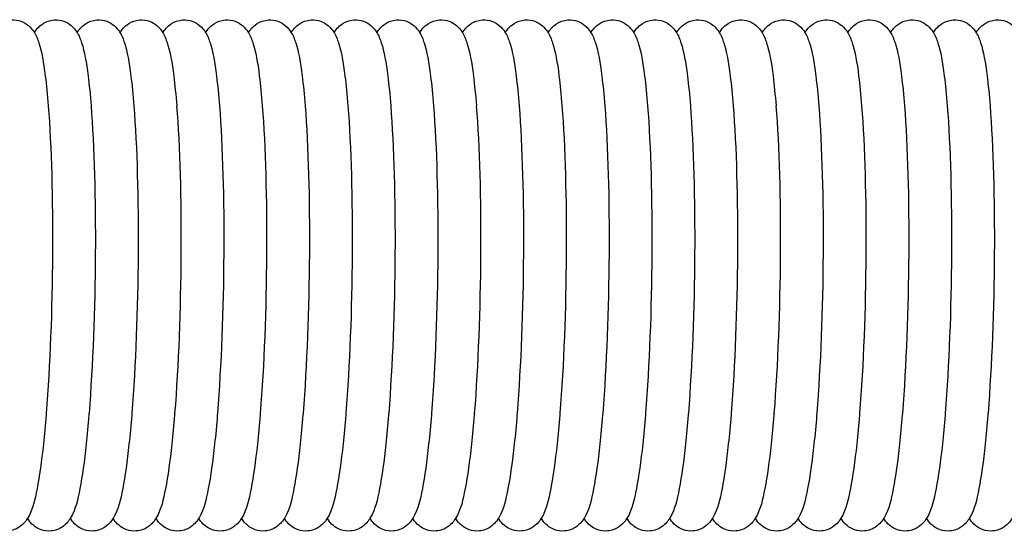
# Model space of a CAD drawing. Units: inches. Extents: x 238943 to 295860, y 83848 to 157945.
# Drawn here: x 289713 to 289874, y 90631 to 90714 of the extents above; entities that cross this region are included whole.
import ezdxf

# ---------------------------------------------------------------- set-up
doc = ezdxf.new("R2010")
doc.units = ezdxf.units.IN
doc.header["$MEASUREMENT"] = 0

msp = doc.modelspace()

# ---------------------------------------------------------------- linework, layer by layer
at = {"extrusion": (0, 0, -1)}
for centre in [(289714.74, 90672.41), (289721.74, 90672.41), (289728.74, 90672.41), (289735.74, 90672.41), (289742.74, 90672.41), (289749.74, 90672.41), (289756.74, 90672.41), (289763.74, 90672.41), (289770.74, 90672.41), (289777.74, 90672.41), (289784.74, 90672.41), (289791.74, 90672.41), (289798.74, 90672.41), (289805.74, 90672.41), (289812.74, 90672.41), (289819.74, 90672.41), (289826.74, 90672.41), (289833.74, 90672.41), (289840.74, 90672.41), (289847.74, 90672.41), (289854.74, 90672.41), (289861.74, 90672.41), (289868.74, 90672.41)]:
    msp.add_ellipse(centre, major_axis=(0.58, 38.74), ratio=0.09117, start_param=0.768982, end_param=2.187659, dxfattribs=at)
for points, knots in [([(289708.35, 90712.15), (289708.63, 90712.6), (289708.98, 90713.13), (289710.24, 90713.93), (289710.87, 90714.18), (289712.13, 90714.28), (289712.7, 90714.19), (289713.68, 90713.83), (289714.07, 90713.57), (289714.79, 90712.96), (289715.05, 90712.63), (289715.68, 90711.66), (289715.88, 90711.11), (289716.55, 90709.06), (289716.85, 90707.33), (289717.31, 90703.63), (289717.48, 90702.01), (289717.62, 90700.21)], [6.1330471, 6.1330471, 6.1330471, 6.1330471, 6.2252396, 6.2252396, 6.2764683, 6.2764683, 6.3161402, 6.3161402, 6.3588703, 6.3588703, 6.4177102, 6.4177102, 6.5457955, 6.5457955, 6.8563201, 6.8563201, 7.0535405, 7.0535405, 7.0535405, 7.0535405]), ([(289715.35, 90712.15), (289715.63, 90712.6), (289715.98, 90713.13), (289717.24, 90713.93), (289717.87, 90714.18), (289719.13, 90714.28), (289719.7, 90714.19), (289720.68, 90713.83), (289721.07, 90713.57), (289721.79, 90712.96), (289722.05, 90712.63), (289722.68, 90711.66), (289722.88, 90711.11), (289723.55, 90709.06), (289723.85, 90707.33), (289724.31, 90703.63), (289724.48, 90702.01), (289724.62, 90700.21)], [6.1330471, 6.1330471, 6.1330471, 6.1330471, 6.2252396, 6.2252396, 6.2764683, 6.2764683, 6.3161402, 6.3161402, 6.3588703, 6.3588703, 6.4177102, 6.4177102, 6.5457955, 6.5457955, 6.8563201, 6.8563201, 7.0535405, 7.0535405, 7.0535405, 7.0535405]), ([(289722.35, 90712.15), (289722.63, 90712.6), (289722.98, 90713.13), (289724.24, 90713.93), (289724.87, 90714.18), (289726.13, 90714.28), (289726.7, 90714.19), (289727.68, 90713.83), (289728.07, 90713.57), (289728.79, 90712.96), (289729.05, 90712.63), (289729.68, 90711.66), (289729.88, 90711.11), (289730.55, 90709.06), (289730.85, 90707.33), (289731.31, 90703.63), (289731.48, 90702.01), (289731.62, 90700.21)], [6.1330471, 6.1330471, 6.1330471, 6.1330471, 6.2252396, 6.2252396, 6.2764683, 6.2764683, 6.3161402, 6.3161402, 6.3588703, 6.3588703, 6.4177102, 6.4177102, 6.5457955, 6.5457955, 6.8563201, 6.8563201, 7.0535405, 7.0535405, 7.0535405, 7.0535405]), ([(289729.35, 90712.15), (289729.63, 90712.6), (289729.98, 90713.13), (289731.24, 90713.93), (289731.87, 90714.18), (289733.13, 90714.28), (289733.7, 90714.19), (289734.68, 90713.83), (289735.07, 90713.57), (289735.79, 90712.96), (289736.05, 90712.63), (289736.68, 90711.66), (289736.88, 90711.11), (289737.55, 90709.06), (289737.85, 90707.33), (289738.31, 90703.63), (289738.48, 90702.01), (289738.62, 90700.21)], [6.1330471, 6.1330471, 6.1330471, 6.1330471, 6.2252396, 6.2252396, 6.2764683, 6.2764683, 6.3161402, 6.3161402, 6.3588703, 6.3588703, 6.4177102, 6.4177102, 6.5457955, 6.5457955, 6.8563201, 6.8563201, 7.0535405, 7.0535405, 7.0535405, 7.0535405]), ([(289736.35, 90712.15), (289736.63, 90712.6), (289736.98, 90713.13), (289738.24, 90713.93), (289738.87, 90714.18), (289740.13, 90714.28), (289740.7, 90714.19), (289741.68, 90713.83), (289742.07, 90713.57), (289742.79, 90712.96), (289743.05, 90712.63), (289743.68, 90711.66), (289743.88, 90711.11), (289744.55, 90709.06), (289744.85, 90707.33), (289745.31, 90703.63), (289745.48, 90702.01), (289745.62, 90700.21)], [6.1330471, 6.1330471, 6.1330471, 6.1330471, 6.2252396, 6.2252396, 6.2764683, 6.2764683, 6.3161402, 6.3161402, 6.3588703, 6.3588703, 6.4177102, 6.4177102, 6.5457955, 6.5457955, 6.8563201, 6.8563201, 7.0535405, 7.0535405, 7.0535405, 7.0535405]), ([(289743.35, 90712.15), (289743.63, 90712.6), (289743.98, 90713.13), (289745.24, 90713.93), (289745.87, 90714.18), (289747.13, 90714.28), (289747.7, 90714.19), (289748.68, 90713.83), (289749.07, 90713.57), (289749.79, 90712.96), (289750.05, 90712.63), (289750.68, 90711.66), (289750.88, 90711.11), (289751.55, 90709.06), (289751.85, 90707.33), (289752.31, 90703.63), (289752.48, 90702.01), (289752.62, 90700.21)], [6.1330471, 6.1330471, 6.1330471, 6.1330471, 6.2252396, 6.2252396, 6.2764683, 6.2764683, 6.3161402, 6.3161402, 6.3588703, 6.3588703, 6.4177102, 6.4177102, 6.5457955, 6.5457955, 6.8563201, 6.8563201, 7.0535405, 7.0535405, 7.0535405, 7.0535405]), ([(289750.35, 90712.15), (289750.63, 90712.6), (289750.98, 90713.13), (289752.24, 90713.93), (289752.87, 90714.18), (289754.13, 90714.28), (289754.7, 90714.19), (289755.68, 90713.83), (289756.07, 90713.57), (289756.79, 90712.96), (289757.05, 90712.63), (289757.68, 90711.66), (289757.88, 90711.11), (289758.55, 90709.06), (289758.85, 90707.33), (289759.31, 90703.63), (289759.48, 90702.01), (289759.62, 90700.21)], [6.1330471, 6.1330471, 6.1330471, 6.1330471, 6.2252396, 6.2252396, 6.2764683, 6.2764683, 6.3161402, 6.3161402, 6.3588703, 6.3588703, 6.4177102, 6.4177102, 6.5457955, 6.5457955, 6.8563201, 6.8563201, 7.0535405, 7.0535405, 7.0535405, 7.0535405]), ([(289757.35, 90712.15), (289757.63, 90712.6), (289757.98, 90713.13), (289759.24, 90713.93), (289759.87, 90714.18), (289761.13, 90714.28), (289761.7, 90714.19), (289762.68, 90713.83), (289763.07, 90713.57), (289763.79, 90712.96), (289764.05, 90712.63), (289764.68, 90711.66), (289764.88, 90711.11), (289765.55, 90709.06), (289765.85, 90707.33), (289766.31, 90703.63), (289766.48, 90702.01), (289766.62, 90700.21)], [6.1330471, 6.1330471, 6.1330471, 6.1330471, 6.2252396, 6.2252396, 6.2764683, 6.2764683, 6.3161402, 6.3161402, 6.3588703, 6.3588703, 6.4177102, 6.4177102, 6.5457955, 6.5457955, 6.8563201, 6.8563201, 7.0535405, 7.0535405, 7.0535405, 7.0535405]), ([(289764.35, 90712.15), (289764.63, 90712.6), (289764.98, 90713.13), (289766.24, 90713.93), (289766.87, 90714.18), (289768.13, 90714.28), (289768.7, 90714.19), (289769.68, 90713.83), (289770.07, 90713.57), (289770.79, 90712.96), (289771.05, 90712.63), (289771.68, 90711.66), (289771.88, 90711.11), (289772.55, 90709.06), (289772.85, 90707.33), (289773.31, 90703.63), (289773.48, 90702.01), (289773.62, 90700.21)], [6.1330471, 6.1330471, 6.1330471, 6.1330471, 6.2252396, 6.2252396, 6.2764683, 6.2764683, 6.3161402, 6.3161402, 6.3588703, 6.3588703, 6.4177102, 6.4177102, 6.5457955, 6.5457955, 6.8563201, 6.8563201, 7.0535405, 7.0535405, 7.0535405, 7.0535405]), ([(289771.35, 90712.15), (289771.63, 90712.6), (289771.98, 90713.13), (289773.24, 90713.93), (289773.87, 90714.18), (289775.13, 90714.28), (289775.7, 90714.19), (289776.68, 90713.83), (289777.07, 90713.57), (289777.79, 90712.96), (289778.05, 90712.63), (289778.68, 90711.66), (289778.88, 90711.11), (289779.55, 90709.06), (289779.85, 90707.33), (289780.31, 90703.63), (289780.48, 90702.01), (289780.62, 90700.21)], [6.1330471, 6.1330471, 6.1330471, 6.1330471, 6.2252396, 6.2252396, 6.2764683, 6.2764683, 6.3161402, 6.3161402, 6.3588703, 6.3588703, 6.4177102, 6.4177102, 6.5457955, 6.5457955, 6.8563201, 6.8563201, 7.0535405, 7.0535405, 7.0535405, 7.0535405]), ([(289778.35, 90712.15), (289778.63, 90712.6), (289778.98, 90713.13), (289780.24, 90713.93), (289780.87, 90714.18), (289782.13, 90714.28), (289782.7, 90714.19), (289783.68, 90713.83), (289784.07, 90713.57), (289784.79, 90712.96), (289785.05, 90712.63), (289785.68, 90711.66), (289785.88, 90711.11), (289786.55, 90709.06), (289786.85, 90707.33), (289787.31, 90703.63), (289787.48, 90702.01), (289787.62, 90700.21)], [6.1330471, 6.1330471, 6.1330471, 6.1330471, 6.2252396, 6.2252396, 6.2764683, 6.2764683, 6.3161402, 6.3161402, 6.3588703, 6.3588703, 6.4177102, 6.4177102, 6.5457955, 6.5457955, 6.8563201, 6.8563201, 7.0535405, 7.0535405, 7.0535405, 7.0535405]), ([(289785.35, 90712.15), (289785.63, 90712.6), (289785.98, 90713.13), (289787.24, 90713.93), (289787.87, 90714.18), (289789.13, 90714.28), (289789.7, 90714.19), (289790.68, 90713.83), (289791.07, 90713.57), (289791.79, 90712.96), (289792.05, 90712.63), (289792.68, 90711.66), (289792.88, 90711.11), (289793.55, 90709.06), (289793.85, 90707.33), (289794.31, 90703.63), (289794.48, 90702.01), (289794.62, 90700.21)], [6.1330471, 6.1330471, 6.1330471, 6.1330471, 6.2252396, 6.2252396, 6.2764683, 6.2764683, 6.3161402, 6.3161402, 6.3588703, 6.3588703, 6.4177102, 6.4177102, 6.5457955, 6.5457955, 6.8563201, 6.8563201, 7.0535405, 7.0535405, 7.0535405, 7.0535405]), ([(289792.35, 90712.15), (289792.63, 90712.6), (289792.98, 90713.13), (289794.24, 90713.93), (289794.87, 90714.18), (289796.13, 90714.28), (289796.7, 90714.19), (289797.68, 90713.83), (289798.07, 90713.57), (289798.79, 90712.96), (289799.05, 90712.63), (289799.68, 90711.66), (289799.88, 90711.11), (289800.55, 90709.06), (289800.85, 90707.33), (289801.31, 90703.63), (289801.48, 90702.01), (289801.62, 90700.21)], [6.1330471, 6.1330471, 6.1330471, 6.1330471, 6.2252396, 6.2252396, 6.2764683, 6.2764683, 6.3161402, 6.3161402, 6.3588703, 6.3588703, 6.4177102, 6.4177102, 6.5457955, 6.5457955, 6.8563201, 6.8563201, 7.0535405, 7.0535405, 7.0535405, 7.0535405]), ([(289799.35, 90712.15), (289799.63, 90712.6), (289799.98, 90713.13), (289801.24, 90713.93), (289801.87, 90714.18), (289803.13, 90714.28), (289803.7, 90714.19), (289804.68, 90713.83), (289805.07, 90713.57), (289805.79, 90712.96), (289806.05, 90712.63), (289806.68, 90711.66), (289806.88, 90711.11), (289807.55, 90709.06), (289807.85, 90707.33), (289808.31, 90703.63), (289808.48, 90702.01), (289808.62, 90700.21)], [6.1330471, 6.1330471, 6.1330471, 6.1330471, 6.2252396, 6.2252396, 6.2764683, 6.2764683, 6.3161402, 6.3161402, 6.3588703, 6.3588703, 6.4177102, 6.4177102, 6.5457955, 6.5457955, 6.8563201, 6.8563201, 7.0535405, 7.0535405, 7.0535405, 7.0535405]), ([(289806.35, 90712.15), (289806.63, 90712.6), (289806.98, 90713.13), (289808.24, 90713.93), (289808.87, 90714.18), (289810.13, 90714.28), (289810.7, 90714.19), (289811.68, 90713.83), (289812.07, 90713.57), (289812.79, 90712.96), (289813.05, 90712.63), (289813.68, 90711.66), (289813.88, 90711.11), (289814.55, 90709.06), (289814.85, 90707.33), (289815.31, 90703.63), (289815.48, 90702.01), (289815.62, 90700.21)], [6.1330471, 6.1330471, 6.1330471, 6.1330471, 6.2252396, 6.2252396, 6.2764683, 6.2764683, 6.3161402, 6.3161402, 6.3588703, 6.3588703, 6.4177102, 6.4177102, 6.5457955, 6.5457955, 6.8563201, 6.8563201, 7.0535405, 7.0535405, 7.0535405, 7.0535405]), ([(289813.35, 90712.15), (289813.63, 90712.6), (289813.98, 90713.13), (289815.24, 90713.93), (289815.87, 90714.18), (289817.13, 90714.28), (289817.7, 90714.19), (289818.68, 90713.83), (289819.07, 90713.57), (289819.79, 90712.96), (289820.05, 90712.63), (289820.68, 90711.66), (289820.88, 90711.11), (289821.55, 90709.06), (289821.85, 90707.33), (289822.31, 90703.63), (289822.48, 90702.01), (289822.62, 90700.21)], [6.1330471, 6.1330471, 6.1330471, 6.1330471, 6.2252396, 6.2252396, 6.2764683, 6.2764683, 6.3161402, 6.3161402, 6.3588703, 6.3588703, 6.4177102, 6.4177102, 6.5457955, 6.5457955, 6.8563201, 6.8563201, 7.0535405, 7.0535405, 7.0535405, 7.0535405]), ([(289820.35, 90712.15), (289820.63, 90712.6), (289820.98, 90713.13), (289822.24, 90713.93), (289822.87, 90714.18), (289824.13, 90714.28), (289824.7, 90714.19), (289825.68, 90713.83), (289826.07, 90713.57), (289826.79, 90712.96), (289827.05, 90712.63), (289827.68, 90711.66), (289827.88, 90711.11), (289828.55, 90709.06), (289828.85, 90707.33), (289829.31, 90703.63), (289829.48, 90702.01), (289829.62, 90700.21)], [6.1330471, 6.1330471, 6.1330471, 6.1330471, 6.2252396, 6.2252396, 6.2764683, 6.2764683, 6.3161402, 6.3161402, 6.3588703, 6.3588703, 6.4177102, 6.4177102, 6.5457955, 6.5457955, 6.8563201, 6.8563201, 7.0535405, 7.0535405, 7.0535405, 7.0535405]), ([(289827.35, 90712.15), (289827.63, 90712.6), (289827.98, 90713.13), (289829.24, 90713.93), (289829.87, 90714.18), (289831.13, 90714.28), (289831.7, 90714.19), (289832.68, 90713.83), (289833.07, 90713.57), (289833.79, 90712.96), (289834.05, 90712.63), (289834.68, 90711.66), (289834.88, 90711.11), (289835.55, 90709.06), (289835.85, 90707.33), (289836.31, 90703.63), (289836.48, 90702.01), (289836.62, 90700.21)], [6.1330471, 6.1330471, 6.1330471, 6.1330471, 6.2252396, 6.2252396, 6.2764683, 6.2764683, 6.3161402, 6.3161402, 6.3588703, 6.3588703, 6.4177102, 6.4177102, 6.5457955, 6.5457955, 6.8563201, 6.8563201, 7.0535405, 7.0535405, 7.0535405, 7.0535405]), ([(289834.35, 90712.15), (289834.63, 90712.6), (289834.98, 90713.13), (289836.24, 90713.93), (289836.87, 90714.18), (289838.13, 90714.28), (289838.7, 90714.19), (289839.68, 90713.83), (289840.07, 90713.57), (289840.79, 90712.96), (289841.05, 90712.63), (289841.68, 90711.66), (289841.88, 90711.11), (289842.55, 90709.06), (289842.85, 90707.33), (289843.31, 90703.63), (289843.48, 90702.01), (289843.62, 90700.21)], [6.1330471, 6.1330471, 6.1330471, 6.1330471, 6.2252396, 6.2252396, 6.2764683, 6.2764683, 6.3161402, 6.3161402, 6.3588703, 6.3588703, 6.4177102, 6.4177102, 6.5457955, 6.5457955, 6.8563201, 6.8563201, 7.0535405, 7.0535405, 7.0535405, 7.0535405]), ([(289841.35, 90712.15), (289841.63, 90712.6), (289841.98, 90713.13), (289843.24, 90713.93), (289843.87, 90714.18), (289845.13, 90714.28), (289845.7, 90714.19), (289846.68, 90713.83), (289847.07, 90713.57), (289847.79, 90712.96), (289848.05, 90712.63), (289848.68, 90711.66), (289848.88, 90711.11), (289849.55, 90709.06), (289849.85, 90707.33), (289850.31, 90703.63), (289850.48, 90702.01), (289850.62, 90700.21)], [6.1330471, 6.1330471, 6.1330471, 6.1330471, 6.2252396, 6.2252396, 6.2764683, 6.2764683, 6.3161402, 6.3161402, 6.3588703, 6.3588703, 6.4177102, 6.4177102, 6.5457955, 6.5457955, 6.8563201, 6.8563201, 7.0535405, 7.0535405, 7.0535405, 7.0535405]), ([(289848.35, 90712.15), (289848.63, 90712.6), (289848.98, 90713.13), (289850.24, 90713.93), (289850.87, 90714.18), (289852.13, 90714.28), (289852.7, 90714.19), (289853.68, 90713.83), (289854.07, 90713.57), (289854.79, 90712.96), (289855.05, 90712.63), (289855.68, 90711.66), (289855.88, 90711.11), (289856.55, 90709.06), (289856.85, 90707.33), (289857.31, 90703.63), (289857.48, 90702.01), (289857.62, 90700.21)], [6.1330471, 6.1330471, 6.1330471, 6.1330471, 6.2252396, 6.2252396, 6.2764683, 6.2764683, 6.3161402, 6.3161402, 6.3588703, 6.3588703, 6.4177102, 6.4177102, 6.5457955, 6.5457955, 6.8563201, 6.8563201, 7.0535405, 7.0535405, 7.0535405, 7.0535405]), ([(289855.35, 90712.15), (289855.63, 90712.6), (289855.98, 90713.13), (289857.24, 90713.93), (289857.87, 90714.18), (289859.13, 90714.28), (289859.7, 90714.19), (289860.68, 90713.83), (289861.07, 90713.57), (289861.79, 90712.96), (289862.05, 90712.63), (289862.68, 90711.66), (289862.88, 90711.11), (289863.55, 90709.06), (289863.85, 90707.33), (289864.31, 90703.63), (289864.48, 90702.01), (289864.62, 90700.21)], [6.1330471, 6.1330471, 6.1330471, 6.1330471, 6.2252396, 6.2252396, 6.2764683, 6.2764683, 6.3161402, 6.3161402, 6.3588703, 6.3588703, 6.4177102, 6.4177102, 6.5457955, 6.5457955, 6.8563201, 6.8563201, 7.0535405, 7.0535405, 7.0535405, 7.0535405]), ([(289862.35, 90712.15), (289862.63, 90712.6), (289862.98, 90713.13), (289864.24, 90713.93), (289864.87, 90714.18), (289866.13, 90714.28), (289866.7, 90714.19), (289867.68, 90713.83), (289868.07, 90713.57), (289868.79, 90712.96), (289869.05, 90712.63), (289869.68, 90711.66), (289869.88, 90711.11), (289870.55, 90709.06), (289870.85, 90707.33), (289871.31, 90703.63), (289871.48, 90702.01), (289871.62, 90700.21)], [6.1330471, 6.1330471, 6.1330471, 6.1330471, 6.2252396, 6.2252396, 6.2764683, 6.2764683, 6.3161402, 6.3161402, 6.3588703, 6.3588703, 6.4177102, 6.4177102, 6.5457955, 6.5457955, 6.8563201, 6.8563201, 7.0535405, 7.0535405, 7.0535405, 7.0535405]), ([(289869.35, 90712.15), (289869.63, 90712.6), (289869.98, 90713.13), (289871.24, 90713.93), (289871.87, 90714.18), (289873.13, 90714.28), (289873.7, 90714.19), (289874.68, 90713.83), (289875.07, 90713.57), (289875.79, 90712.96), (289876.05, 90712.63), (289876.68, 90711.66), (289876.88, 90711.11), (289877.55, 90709.06), (289877.85, 90707.33), (289878.31, 90703.63), (289878.48, 90702.01), (289878.62, 90700.21)], [6.1330471, 6.1330471, 6.1330471, 6.1330471, 6.2252396, 6.2252396, 6.2764683, 6.2764683, 6.3161402, 6.3161402, 6.3588703, 6.3588703, 6.4177102, 6.4177102, 6.5457955, 6.5457955, 6.8563201, 6.8563201, 7.0535405, 7.0535405, 7.0535405, 7.0535405]), ([(289717.29, 90649.96), (289717.28, 90649.86), (289717.27, 90649.76), (289717.13, 90647.98), (289716.98, 90646.4), (289716.82, 90644.94)], [42.971633, 42.971633, 42.971633, 42.971633, 43.4969, 43.4969, 52.421548, 52.421548, 52.421548, 52.421548]), ([(289724.29, 90649.96), (289724.28, 90649.86), (289724.27, 90649.76), (289724.13, 90647.98), (289723.98, 90646.4), (289723.82, 90644.94)], [42.971633, 42.971633, 42.971633, 42.971633, 43.4969, 43.4969, 52.421548, 52.421548, 52.421548, 52.421548]), ([(289731.29, 90649.96), (289731.28, 90649.86), (289731.27, 90649.76), (289731.13, 90647.98), (289730.98, 90646.4), (289730.82, 90644.94)], [42.971633, 42.971633, 42.971633, 42.971633, 43.4969, 43.4969, 52.421548, 52.421548, 52.421548, 52.421548]), ([(289738.29, 90649.96), (289738.28, 90649.86), (289738.27, 90649.76), (289738.13, 90647.98), (289737.98, 90646.4), (289737.82, 90644.94)], [42.971633, 42.971633, 42.971633, 42.971633, 43.4969, 43.4969, 52.421548, 52.421548, 52.421548, 52.421548]), ([(289745.29, 90649.96), (289745.28, 90649.86), (289745.27, 90649.76), (289745.13, 90647.98), (289744.98, 90646.4), (289744.82, 90644.94)], [42.971633, 42.971633, 42.971633, 42.971633, 43.4969, 43.4969, 52.421548, 52.421548, 52.421548, 52.421548]), ([(289752.29, 90649.96), (289752.28, 90649.86), (289752.27, 90649.76), (289752.13, 90647.98), (289751.98, 90646.4), (289751.82, 90644.94)], [42.971633, 42.971633, 42.971633, 42.971633, 43.4969, 43.4969, 52.421548, 52.421548, 52.421548, 52.421548]), ([(289759.29, 90649.96), (289759.28, 90649.86), (289759.27, 90649.76), (289759.13, 90647.98), (289758.98, 90646.4), (289758.82, 90644.94)], [42.971633, 42.971633, 42.971633, 42.971633, 43.4969, 43.4969, 52.421548, 52.421548, 52.421548, 52.421548]), ([(289766.29, 90649.96), (289766.28, 90649.86), (289766.27, 90649.76), (289766.13, 90647.98), (289765.98, 90646.4), (289765.82, 90644.94)], [42.971633, 42.971633, 42.971633, 42.971633, 43.4969, 43.4969, 52.421548, 52.421548, 52.421548, 52.421548]), ([(289773.29, 90649.96), (289773.28, 90649.86), (289773.27, 90649.76), (289773.13, 90647.98), (289772.98, 90646.4), (289772.82, 90644.94)], [42.971633, 42.971633, 42.971633, 42.971633, 43.4969, 43.4969, 52.421548, 52.421548, 52.421548, 52.421548]), ([(289780.29, 90649.96), (289780.28, 90649.86), (289780.27, 90649.76), (289780.13, 90647.98), (289779.98, 90646.4), (289779.82, 90644.94)], [42.971633, 42.971633, 42.971633, 42.971633, 43.4969, 43.4969, 52.421548, 52.421548, 52.421548, 52.421548]), ([(289787.29, 90649.96), (289787.28, 90649.86), (289787.27, 90649.76), (289787.13, 90647.98), (289786.98, 90646.4), (289786.82, 90644.94)], [42.971633, 42.971633, 42.971633, 42.971633, 43.4969, 43.4969, 52.421548, 52.421548, 52.421548, 52.421548]), ([(289794.29, 90649.96), (289794.28, 90649.86), (289794.27, 90649.76), (289794.13, 90647.98), (289793.98, 90646.4), (289793.82, 90644.94)], [42.971633, 42.971633, 42.971633, 42.971633, 43.4969, 43.4969, 52.421548, 52.421548, 52.421548, 52.421548]), ([(289801.29, 90649.96), (289801.28, 90649.86), (289801.27, 90649.76), (289801.13, 90647.98), (289800.98, 90646.4), (289800.82, 90644.94)], [42.971633, 42.971633, 42.971633, 42.971633, 43.4969, 43.4969, 52.421548, 52.421548, 52.421548, 52.421548]), ([(289808.29, 90649.96), (289808.28, 90649.86), (289808.27, 90649.76), (289808.13, 90647.98), (289807.98, 90646.4), (289807.82, 90644.94)], [42.971633, 42.971633, 42.971633, 42.971633, 43.4969, 43.4969, 52.421548, 52.421548, 52.421548, 52.421548]), ([(289815.29, 90649.96), (289815.28, 90649.86), (289815.27, 90649.76), (289815.13, 90647.98), (289814.98, 90646.4), (289814.82, 90644.94)], [42.971633, 42.971633, 42.971633, 42.971633, 43.4969, 43.4969, 52.421548, 52.421548, 52.421548, 52.421548]), ([(289822.29, 90649.96), (289822.28, 90649.86), (289822.27, 90649.76), (289822.13, 90647.98), (289821.98, 90646.4), (289821.82, 90644.94)], [42.971633, 42.971633, 42.971633, 42.971633, 43.4969, 43.4969, 52.421548, 52.421548, 52.421548, 52.421548]), ([(289829.29, 90649.96), (289829.28, 90649.86), (289829.27, 90649.76), (289829.13, 90647.98), (289828.98, 90646.4), (289828.82, 90644.94)], [42.971633, 42.971633, 42.971633, 42.971633, 43.4969, 43.4969, 52.421548, 52.421548, 52.421548, 52.421548]), ([(289836.29, 90649.96), (289836.28, 90649.86), (289836.27, 90649.76), (289836.13, 90647.98), (289835.98, 90646.4), (289835.82, 90644.94)], [42.971633, 42.971633, 42.971633, 42.971633, 43.4969, 43.4969, 52.421548, 52.421548, 52.421548, 52.421548]), ([(289843.29, 90649.96), (289843.28, 90649.86), (289843.27, 90649.76), (289843.13, 90647.98), (289842.98, 90646.4), (289842.82, 90644.94)], [42.971633, 42.971633, 42.971633, 42.971633, 43.4969, 43.4969, 52.421548, 52.421548, 52.421548, 52.421548]), ([(289850.29, 90649.96), (289850.28, 90649.86), (289850.27, 90649.76), (289850.13, 90647.98), (289849.98, 90646.4), (289849.82, 90644.94)], [42.971633, 42.971633, 42.971633, 42.971633, 43.4969, 43.4969, 52.421548, 52.421548, 52.421548, 52.421548]), ([(289857.29, 90649.96), (289857.28, 90649.86), (289857.27, 90649.76), (289857.13, 90647.98), (289856.98, 90646.4), (289856.82, 90644.94)], [42.971633, 42.971633, 42.971633, 42.971633, 43.4969, 43.4969, 52.421548, 52.421548, 52.421548, 52.421548]), ([(289864.29, 90649.96), (289864.28, 90649.86), (289864.27, 90649.76), (289864.13, 90647.98), (289863.98, 90646.4), (289863.82, 90644.94)], [42.971628, 42.971628, 42.971628, 42.971628, 43.496894, 43.496894, 52.421542, 52.421542, 52.421542, 52.421542]), ([(289871.29, 90649.96), (289871.28, 90649.86), (289871.27, 90649.76), (289871.13, 90647.98), (289870.98, 90646.4), (289870.82, 90644.94)], [42.971633, 42.971633, 42.971633, 42.971633, 43.4969, 43.4969, 52.421548, 52.421548, 52.421548, 52.421548]), ([(289716.82, 90644.94), (289716.52, 90642.06), (289716.17, 90639.61), (289715.41, 90635.69), (289715.16, 90634.36), (289714.01, 90632.41), (289713.67, 90631.87), (289712.42, 90631.04), (289711.79, 90630.77), (289710.52, 90630.65), (289709.95, 90630.73), (289708.95, 90631.07), (289708.55, 90631.33), (289707.82, 90631.92), (289707.57, 90632.25), (289707.31, 90632.63), (289707.27, 90632.7), (289707.22, 90632.77)], [2.3593247, 2.3593247, 2.3593247, 2.3593247, 2.6722533, 2.6722533, 2.9851818, 2.9851818, 3.080474, 3.080474, 3.1331003, 3.1331003, 3.1728786, 3.1728786, 3.2152749, 3.2152749, 3.2729406, 3.2729406, 3.2873365, 3.2873365, 3.2873365, 3.2873365]), ([(289723.82, 90644.94), (289723.52, 90642.06), (289723.17, 90639.61), (289722.41, 90635.69), (289722.16, 90634.36), (289721.01, 90632.41), (289720.67, 90631.87), (289719.42, 90631.04), (289718.79, 90630.77), (289717.52, 90630.65), (289716.95, 90630.73), (289715.95, 90631.07), (289715.55, 90631.33), (289714.82, 90631.92), (289714.57, 90632.25), (289714.31, 90632.63), (289714.27, 90632.7), (289714.22, 90632.77)], [2.3593247, 2.3593247, 2.3593247, 2.3593247, 2.6722533, 2.6722533, 2.9851818, 2.9851818, 3.080474, 3.080474, 3.1331003, 3.1331003, 3.1728786, 3.1728786, 3.2152749, 3.2152749, 3.2729406, 3.2729406, 3.2873365, 3.2873365, 3.2873365, 3.2873365]), ([(289730.82, 90644.94), (289730.52, 90642.06), (289730.17, 90639.61), (289729.41, 90635.69), (289729.16, 90634.36), (289728.01, 90632.41), (289727.67, 90631.87), (289726.42, 90631.04), (289725.79, 90630.77), (289724.52, 90630.65), (289723.95, 90630.73), (289722.95, 90631.07), (289722.55, 90631.33), (289721.82, 90631.92), (289721.57, 90632.25), (289721.31, 90632.63), (289721.27, 90632.7), (289721.22, 90632.77)], [2.3593247, 2.3593247, 2.3593247, 2.3593247, 2.6722533, 2.6722533, 2.9851818, 2.9851818, 3.080474, 3.080474, 3.1331003, 3.1331003, 3.1728786, 3.1728786, 3.2152749, 3.2152749, 3.2729406, 3.2729406, 3.2873365, 3.2873365, 3.2873365, 3.2873365]), ([(289737.82, 90644.94), (289737.52, 90642.06), (289737.17, 90639.61), (289736.41, 90635.69), (289736.16, 90634.36), (289735.01, 90632.41), (289734.67, 90631.87), (289733.42, 90631.04), (289732.79, 90630.77), (289731.52, 90630.65), (289730.95, 90630.73), (289729.95, 90631.07), (289729.55, 90631.33), (289728.82, 90631.92), (289728.57, 90632.25), (289728.31, 90632.63), (289728.27, 90632.7), (289728.22, 90632.77)], [2.3593247, 2.3593247, 2.3593247, 2.3593247, 2.6722533, 2.6722533, 2.9851818, 2.9851818, 3.080474, 3.080474, 3.1331003, 3.1331003, 3.1728786, 3.1728786, 3.2152749, 3.2152749, 3.2729406, 3.2729406, 3.2873365, 3.2873365, 3.2873365, 3.2873365]), ([(289744.82, 90644.94), (289744.52, 90642.06), (289744.17, 90639.61), (289743.41, 90635.69), (289743.16, 90634.36), (289742.01, 90632.41), (289741.67, 90631.87), (289740.42, 90631.04), (289739.79, 90630.77), (289738.52, 90630.65), (289737.95, 90630.73), (289736.95, 90631.07), (289736.55, 90631.33), (289735.82, 90631.92), (289735.57, 90632.25), (289735.31, 90632.63), (289735.27, 90632.7), (289735.22, 90632.77)], [2.3593247, 2.3593247, 2.3593247, 2.3593247, 2.6722533, 2.6722533, 2.9851818, 2.9851818, 3.080474, 3.080474, 3.1331003, 3.1331003, 3.1728786, 3.1728786, 3.2152749, 3.2152749, 3.2729406, 3.2729406, 3.2873365, 3.2873365, 3.2873365, 3.2873365]), ([(289751.82, 90644.94), (289751.52, 90642.06), (289751.17, 90639.61), (289750.41, 90635.69), (289750.16, 90634.36), (289749.01, 90632.41), (289748.67, 90631.87), (289747.42, 90631.04), (289746.79, 90630.77), (289745.52, 90630.65), (289744.95, 90630.73), (289743.95, 90631.07), (289743.55, 90631.33), (289742.82, 90631.92), (289742.57, 90632.25), (289742.31, 90632.63), (289742.27, 90632.7), (289742.22, 90632.77)], [2.3593247, 2.3593247, 2.3593247, 2.3593247, 2.6722533, 2.6722533, 2.9851818, 2.9851818, 3.080474, 3.080474, 3.1331003, 3.1331003, 3.1728786, 3.1728786, 3.2152749, 3.2152749, 3.2729406, 3.2729406, 3.2873365, 3.2873365, 3.2873365, 3.2873365]), ([(289758.82, 90644.94), (289758.52, 90642.06), (289758.17, 90639.61), (289757.41, 90635.69), (289757.16, 90634.36), (289756.01, 90632.41), (289755.67, 90631.87), (289754.42, 90631.04), (289753.79, 90630.77), (289752.52, 90630.65), (289751.95, 90630.73), (289750.95, 90631.07), (289750.55, 90631.33), (289749.82, 90631.92), (289749.57, 90632.25), (289749.31, 90632.63), (289749.27, 90632.7), (289749.22, 90632.77)], [2.3593247, 2.3593247, 2.3593247, 2.3593247, 2.6722533, 2.6722533, 2.9851818, 2.9851818, 3.080474, 3.080474, 3.1331003, 3.1331003, 3.1728786, 3.1728786, 3.2152749, 3.2152749, 3.2729406, 3.2729406, 3.2873365, 3.2873365, 3.2873365, 3.2873365]), ([(289765.82, 90644.94), (289765.52, 90642.06), (289765.17, 90639.61), (289764.41, 90635.69), (289764.16, 90634.36), (289763.01, 90632.41), (289762.67, 90631.87), (289761.42, 90631.04), (289760.79, 90630.77), (289759.52, 90630.65), (289758.95, 90630.73), (289757.95, 90631.07), (289757.55, 90631.33), (289756.82, 90631.92), (289756.57, 90632.25), (289756.31, 90632.63), (289756.27, 90632.7), (289756.22, 90632.77)], [2.3593247, 2.3593247, 2.3593247, 2.3593247, 2.6722533, 2.6722533, 2.9851818, 2.9851818, 3.080474, 3.080474, 3.1331003, 3.1331003, 3.1728786, 3.1728786, 3.2152749, 3.2152749, 3.2729406, 3.2729406, 3.2873365, 3.2873365, 3.2873365, 3.2873365]), ([(289772.82, 90644.94), (289772.52, 90642.06), (289772.17, 90639.61), (289771.41, 90635.69), (289771.16, 90634.36), (289770.01, 90632.41), (289769.67, 90631.87), (289768.42, 90631.04), (289767.79, 90630.77), (289766.52, 90630.65), (289765.95, 90630.73), (289764.95, 90631.07), (289764.55, 90631.33), (289763.82, 90631.92), (289763.57, 90632.25), (289763.31, 90632.63), (289763.27, 90632.7), (289763.22, 90632.77)], [2.3593247, 2.3593247, 2.3593247, 2.3593247, 2.6722533, 2.6722533, 2.9851818, 2.9851818, 3.080474, 3.080474, 3.1331003, 3.1331003, 3.1728786, 3.1728786, 3.2152749, 3.2152749, 3.2729406, 3.2729406, 3.2873365, 3.2873365, 3.2873365, 3.2873365]), ([(289779.82, 90644.94), (289779.52, 90642.06), (289779.17, 90639.61), (289778.41, 90635.69), (289778.16, 90634.36), (289777.01, 90632.41), (289776.67, 90631.87), (289775.42, 90631.04), (289774.79, 90630.77), (289773.52, 90630.65), (289772.95, 90630.73), (289771.95, 90631.07), (289771.55, 90631.33), (289770.82, 90631.92), (289770.57, 90632.25), (289770.31, 90632.63), (289770.27, 90632.7), (289770.22, 90632.77)], [2.3593247, 2.3593247, 2.3593247, 2.3593247, 2.6722533, 2.6722533, 2.9851818, 2.9851818, 3.080474, 3.080474, 3.1331003, 3.1331003, 3.1728786, 3.1728786, 3.2152749, 3.2152749, 3.2729406, 3.2729406, 3.2873365, 3.2873365, 3.2873365, 3.2873365]), ([(289786.82, 90644.94), (289786.52, 90642.06), (289786.17, 90639.61), (289785.41, 90635.69), (289785.16, 90634.36), (289784.01, 90632.41), (289783.67, 90631.87), (289782.42, 90631.04), (289781.79, 90630.77), (289780.52, 90630.65), (289779.95, 90630.73), (289778.95, 90631.07), (289778.55, 90631.33), (289777.82, 90631.92), (289777.57, 90632.25), (289777.31, 90632.63), (289777.27, 90632.7), (289777.22, 90632.77)], [2.3593247, 2.3593247, 2.3593247, 2.3593247, 2.6722533, 2.6722533, 2.9851818, 2.9851818, 3.080474, 3.080474, 3.1331003, 3.1331003, 3.1728786, 3.1728786, 3.2152749, 3.2152749, 3.2729406, 3.2729406, 3.2873365, 3.2873365, 3.2873365, 3.2873365]), ([(289793.82, 90644.94), (289793.52, 90642.06), (289793.17, 90639.61), (289792.41, 90635.69), (289792.16, 90634.36), (289791.01, 90632.41), (289790.67, 90631.87), (289789.42, 90631.04), (289788.79, 90630.77), (289787.52, 90630.65), (289786.95, 90630.73), (289785.95, 90631.07), (289785.55, 90631.33), (289784.82, 90631.92), (289784.57, 90632.25), (289784.31, 90632.63), (289784.27, 90632.7), (289784.22, 90632.77)], [2.3593247, 2.3593247, 2.3593247, 2.3593247, 2.6722533, 2.6722533, 2.9851818, 2.9851818, 3.080474, 3.080474, 3.1331003, 3.1331003, 3.1728786, 3.1728786, 3.2152749, 3.2152749, 3.2729406, 3.2729406, 3.2873365, 3.2873365, 3.2873365, 3.2873365]), ([(289800.82, 90644.94), (289800.52, 90642.06), (289800.17, 90639.61), (289799.41, 90635.69), (289799.16, 90634.36), (289798.01, 90632.41), (289797.67, 90631.87), (289796.42, 90631.04), (289795.79, 90630.77), (289794.52, 90630.65), (289793.95, 90630.73), (289792.95, 90631.07), (289792.55, 90631.33), (289791.82, 90631.92), (289791.57, 90632.25), (289791.31, 90632.63), (289791.27, 90632.7), (289791.22, 90632.77)], [2.3593247, 2.3593247, 2.3593247, 2.3593247, 2.6722533, 2.6722533, 2.9851818, 2.9851818, 3.080474, 3.080474, 3.1331003, 3.1331003, 3.1728786, 3.1728786, 3.2152749, 3.2152749, 3.2729406, 3.2729406, 3.2873365, 3.2873365, 3.2873365, 3.2873365]), ([(289807.82, 90644.94), (289807.52, 90642.06), (289807.17, 90639.61), (289806.41, 90635.69), (289806.16, 90634.36), (289805.01, 90632.41), (289804.67, 90631.87), (289803.42, 90631.04), (289802.79, 90630.77), (289801.52, 90630.65), (289800.95, 90630.73), (289799.95, 90631.07), (289799.55, 90631.33), (289798.82, 90631.92), (289798.57, 90632.25), (289798.31, 90632.63), (289798.27, 90632.7), (289798.22, 90632.77)], [2.3593247, 2.3593247, 2.3593247, 2.3593247, 2.6722533, 2.6722533, 2.9851818, 2.9851818, 3.080474, 3.080474, 3.1331003, 3.1331003, 3.1728786, 3.1728786, 3.2152749, 3.2152749, 3.2729406, 3.2729406, 3.2873365, 3.2873365, 3.2873365, 3.2873365]), ([(289814.82, 90644.94), (289814.52, 90642.06), (289814.17, 90639.61), (289813.41, 90635.69), (289813.16, 90634.36), (289812.01, 90632.41), (289811.67, 90631.87), (289810.42, 90631.04), (289809.79, 90630.77), (289808.52, 90630.65), (289807.95, 90630.73), (289806.95, 90631.07), (289806.55, 90631.33), (289805.82, 90631.92), (289805.57, 90632.25), (289805.31, 90632.63), (289805.27, 90632.7), (289805.22, 90632.77)], [2.3593247, 2.3593247, 2.3593247, 2.3593247, 2.6722533, 2.6722533, 2.9851818, 2.9851818, 3.080474, 3.080474, 3.1331003, 3.1331003, 3.1728786, 3.1728786, 3.2152749, 3.2152749, 3.2729406, 3.2729406, 3.2873365, 3.2873365, 3.2873365, 3.2873365]), ([(289821.82, 90644.94), (289821.52, 90642.06), (289821.17, 90639.61), (289820.41, 90635.69), (289820.16, 90634.36), (289819.01, 90632.41), (289818.67, 90631.87), (289817.42, 90631.04), (289816.79, 90630.77), (289815.52, 90630.65), (289814.95, 90630.73), (289813.95, 90631.07), (289813.55, 90631.33), (289812.82, 90631.92), (289812.57, 90632.25), (289812.31, 90632.63), (289812.27, 90632.7), (289812.22, 90632.77)], [2.3593247, 2.3593247, 2.3593247, 2.3593247, 2.6722533, 2.6722533, 2.9851818, 2.9851818, 3.080474, 3.080474, 3.1331003, 3.1331003, 3.1728786, 3.1728786, 3.2152749, 3.2152749, 3.2729406, 3.2729406, 3.2873365, 3.2873365, 3.2873365, 3.2873365]), ([(289828.82, 90644.94), (289828.52, 90642.06), (289828.17, 90639.61), (289827.41, 90635.69), (289827.16, 90634.36), (289826.01, 90632.41), (289825.67, 90631.87), (289824.42, 90631.04), (289823.79, 90630.77), (289822.52, 90630.65), (289821.95, 90630.73), (289820.95, 90631.07), (289820.55, 90631.33), (289819.82, 90631.92), (289819.57, 90632.25), (289819.31, 90632.63), (289819.27, 90632.7), (289819.22, 90632.77)], [2.3593247, 2.3593247, 2.3593247, 2.3593247, 2.6722533, 2.6722533, 2.9851818, 2.9851818, 3.080474, 3.080474, 3.1331003, 3.1331003, 3.1728786, 3.1728786, 3.2152749, 3.2152749, 3.2729406, 3.2729406, 3.2873365, 3.2873365, 3.2873365, 3.2873365]), ([(289835.82, 90644.94), (289835.52, 90642.06), (289835.17, 90639.61), (289834.41, 90635.69), (289834.16, 90634.36), (289833.01, 90632.41), (289832.67, 90631.87), (289831.42, 90631.04), (289830.79, 90630.77), (289829.52, 90630.65), (289828.95, 90630.73), (289827.95, 90631.07), (289827.55, 90631.33), (289826.82, 90631.92), (289826.57, 90632.25), (289826.31, 90632.63), (289826.27, 90632.7), (289826.22, 90632.77)], [2.3593247, 2.3593247, 2.3593247, 2.3593247, 2.6722533, 2.6722533, 2.9851818, 2.9851818, 3.080474, 3.080474, 3.1331003, 3.1331003, 3.1728786, 3.1728786, 3.2152749, 3.2152749, 3.2729406, 3.2729406, 3.2873365, 3.2873365, 3.2873365, 3.2873365]), ([(289842.82, 90644.94), (289842.52, 90642.06), (289842.17, 90639.61), (289841.41, 90635.69), (289841.16, 90634.36), (289840.01, 90632.41), (289839.67, 90631.87), (289838.42, 90631.04), (289837.79, 90630.77), (289836.52, 90630.65), (289835.95, 90630.73), (289834.95, 90631.07), (289834.55, 90631.33), (289833.82, 90631.92), (289833.57, 90632.25), (289833.31, 90632.63), (289833.27, 90632.7), (289833.22, 90632.77)], [2.3593247, 2.3593247, 2.3593247, 2.3593247, 2.6722533, 2.6722533, 2.9851818, 2.9851818, 3.080474, 3.080474, 3.1331003, 3.1331003, 3.1728786, 3.1728786, 3.2152749, 3.2152749, 3.2729406, 3.2729406, 3.2873365, 3.2873365, 3.2873365, 3.2873365]), ([(289849.82, 90644.94), (289849.52, 90642.06), (289849.17, 90639.61), (289848.41, 90635.69), (289848.16, 90634.36), (289847.01, 90632.41), (289846.67, 90631.87), (289845.42, 90631.04), (289844.79, 90630.77), (289843.52, 90630.65), (289842.95, 90630.73), (289841.95, 90631.07), (289841.55, 90631.33), (289840.82, 90631.92), (289840.57, 90632.25), (289840.31, 90632.63), (289840.27, 90632.7), (289840.22, 90632.77)], [2.3593247, 2.3593247, 2.3593247, 2.3593247, 2.6722533, 2.6722533, 2.9851818, 2.9851818, 3.080474, 3.080474, 3.1331003, 3.1331003, 3.1728786, 3.1728786, 3.2152749, 3.2152749, 3.2729406, 3.2729406, 3.2873365, 3.2873365, 3.2873365, 3.2873365]), ([(289856.82, 90644.94), (289856.52, 90642.06), (289856.17, 90639.61), (289855.41, 90635.69), (289855.16, 90634.36), (289854.01, 90632.41), (289853.67, 90631.87), (289852.42, 90631.04), (289851.79, 90630.77), (289850.52, 90630.65), (289849.95, 90630.73), (289848.95, 90631.07), (289848.55, 90631.33), (289847.82, 90631.92), (289847.57, 90632.25), (289847.31, 90632.63), (289847.27, 90632.7), (289847.22, 90632.77)], [2.3593247, 2.3593247, 2.3593247, 2.3593247, 2.6722533, 2.6722533, 2.9851818, 2.9851818, 3.080474, 3.080474, 3.1331003, 3.1331003, 3.1728786, 3.1728786, 3.2152749, 3.2152749, 3.2729406, 3.2729406, 3.2873365, 3.2873365, 3.2873365, 3.2873365]), ([(289863.82, 90644.94), (289863.52, 90642.06), (289863.17, 90639.61), (289862.41, 90635.69), (289862.16, 90634.36), (289861.01, 90632.41), (289860.67, 90631.87), (289859.42, 90631.04), (289858.79, 90630.77), (289857.52, 90630.65), (289856.95, 90630.73), (289855.95, 90631.07), (289855.55, 90631.33), (289854.82, 90631.92), (289854.57, 90632.25), (289854.31, 90632.63), (289854.27, 90632.7), (289854.22, 90632.77)], [2.3593247, 2.3593247, 2.3593247, 2.3593247, 2.6722533, 2.6722533, 2.9851818, 2.9851818, 3.080474, 3.080474, 3.1331003, 3.1331003, 3.1728786, 3.1728786, 3.2152749, 3.2152749, 3.2729406, 3.2729406, 3.2873365, 3.2873365, 3.2873365, 3.2873365]), ([(289870.82, 90644.94), (289870.52, 90642.06), (289870.17, 90639.61), (289869.41, 90635.69), (289869.16, 90634.36), (289868.01, 90632.41), (289867.67, 90631.87), (289866.42, 90631.04), (289865.79, 90630.77), (289864.52, 90630.65), (289863.95, 90630.73), (289862.95, 90631.07), (289862.55, 90631.33), (289861.82, 90631.92), (289861.57, 90632.25), (289861.31, 90632.63), (289861.27, 90632.7), (289861.22, 90632.77)], [2.3593247, 2.3593247, 2.3593247, 2.3593247, 2.6722533, 2.6722533, 2.9851818, 2.9851818, 3.080474, 3.080474, 3.1331003, 3.1331003, 3.1728786, 3.1728786, 3.2152749, 3.2152749, 3.2729406, 3.2729406, 3.2873365, 3.2873365, 3.2873365, 3.2873365]), ([(289877.82, 90644.94), (289877.52, 90642.06), (289877.17, 90639.61), (289876.41, 90635.69), (289876.16, 90634.36), (289875.01, 90632.41), (289874.67, 90631.87), (289873.42, 90631.04), (289872.79, 90630.77), (289871.52, 90630.65), (289870.95, 90630.73), (289869.95, 90631.07), (289869.55, 90631.33), (289868.82, 90631.92), (289868.57, 90632.25), (289868.31, 90632.63), (289868.27, 90632.7), (289868.22, 90632.77)], [2.3593247, 2.3593247, 2.3593247, 2.3593247, 2.6722533, 2.6722533, 2.9851818, 2.9851818, 3.080474, 3.080474, 3.1331003, 3.1331003, 3.1728786, 3.1728786, 3.2152749, 3.2152749, 3.2729406, 3.2729406, 3.2873365, 3.2873365, 3.2873365, 3.2873365])]:
    msp.add_open_spline(points, degree=3, knots=knots)

doc.saveas('drawing.dxf')
